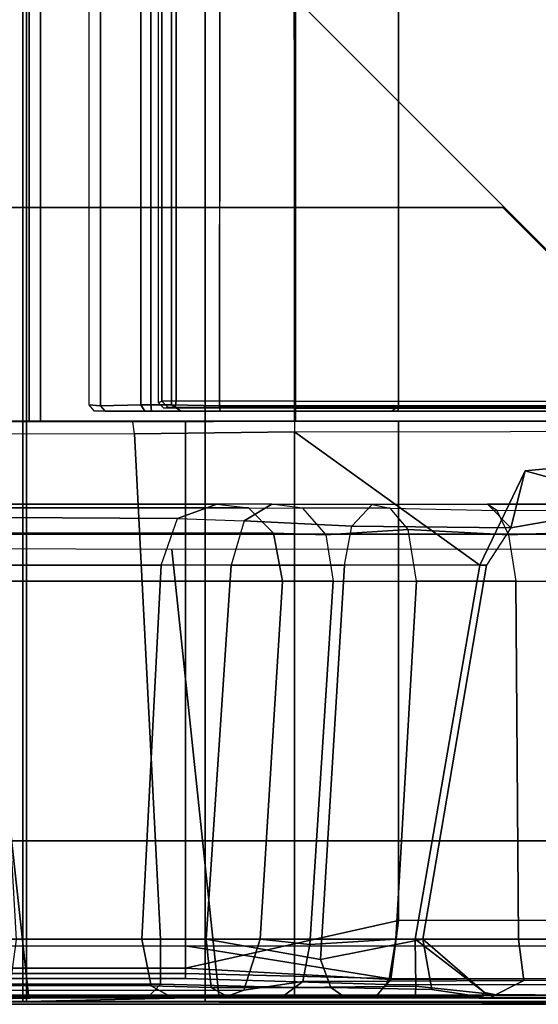
# Model space of a CAD drawing. Units: inches. Extents: x -187 to -42, y -154 to -96.
# Drawn here: x -162 to -161, y -154 to -151 of the extents above; entities that cross this region are included whole.
import ezdxf

# ---------------------------------------------------------------- set-up
doc = ezdxf.new("R2010")
doc.units = ezdxf.units.IN
doc.header["$MEASUREMENT"] = 0
for name, color, linetype in [('SEAT-BACKFABRIC', 5, 'Continuous'), ('SEAT-BACKFRAME', 5, 'Continuous'), ('SEAT-LEG', 5, 'Continuous'), ('SEAT-SEATFABRIC', 5, 'Continuous')]:
    doc.layers.add(name, color=color, linetype=linetype)

# ---------------------------------------------------------------- blocks, each defined once
blk = doc.blocks.new('DBVS1N_LN_0T')
at = {"layer": 'SEAT-BACKFABRIC', "invisible_edges": 4}
for points in [[(24.9299, -28.9911, 29.079), (28.4226, -28.9911, 29.079), (28.9225, -0.5775, 29.079), (24.9299, -15.6843, 29.079)], [(28.4226, -28.9911, 29.0382), (24.93, -28.9911, 29.0325), (24.93, -15.6843, 29.0325), (28.9225, -0.5775, 29.039)]]:
    blk.add_3dface(points, dxfattribs=at)
at = {"layer": 'SEAT-BACKFABRIC'}
for points in [[(24.3917, -27.217, 27.9704), (25.2037, -27.217, 28.1114), (25.1933, -3.8908, 28.1114), (24.3917, -4.9554, 27.9704)], [(25.2066, -27.217, 28.0715), (24.426, -27.217, 27.9395), (24.426, -4.9194, 27.9395), (25.1967, -3.8902, 28.0715)], [(25.2037, -27.217, 28.1114), (25.2066, -27.217, 28.0715), (25.1967, -3.8902, 28.0715), (25.1933, -3.8908, 28.1114)], [(24.426, -27.217, 27.9395), (24.1389, -27.217, 27.8096), (24.1389, -5.4404, 27.8096), (24.426, -4.9194, 27.9395)], [(24.0786, -27.217, 27.8193), (24.3917, -27.217, 27.9704), (24.3917, -4.9554, 27.9704), (24.0785, -5.5104, 27.8193)], [(24.3716, -28.9911, 29.0207), (24.3716, -15.6843, 29.0207), (23.8375, -15.6843, 28.848), (23.8375, -28.9911, 28.848)], [(24.3833, -15.6843, 28.9784), (24.3833, -28.9911, 28.9784), (23.8596, -28.9911, 28.8123), (23.8596, -15.6843, 28.8123)], [(24.9299, -28.9911, 29.079), (24.9299, -15.6843, 29.079), (24.3716, -15.6843, 29.0207), (24.3716, -28.9911, 29.0207)], [(24.93, -15.6843, 29.0325), (24.93, -28.9911, 29.0325), (24.3833, -28.9911, 28.9784), (24.3833, -15.6843, 28.9784)], [(24.426, -27.217, 27.9395), (24.3917, -27.217, 27.9704), (24.0786, -27.217, 27.8193), (24.1389, -27.217, 27.8096)], [(25.2066, -27.217, 28.0715), (25.2037, -27.217, 28.1114), (24.3917, -27.217, 27.9704), (24.426, -27.217, 27.9395)], [(23.8596, -28.9911, 28.8123), (24.447, -28.98, 28.6254), (23.9108, -28.98, 28.4513), (23.3817, -28.9911, 28.5414)], [(23.8375, -28.9911, 28.848), (23.8596, -28.9911, 28.8123), (24.3833, -28.9911, 28.9784), (24.3716, -28.9911, 29.0207)], [(24.9719, -28.9781, 28.6886), (24.3833, -28.9911, 28.9784), (23.8596, -28.9911, 28.8123), (24.447, -28.98, 28.6254)], [(24.3716, -28.9911, 29.0207), (24.3833, -28.9911, 28.9784), (24.93, -28.9911, 29.0325), (24.9299, -28.9911, 29.079)], [(24.93, -28.9911, 29.0325), (24.3833, -28.9911, 28.9784), (24.9719, -28.9781, 28.6886), (28.4226, -28.9911, 29.0382)], [(24.9299, -28.9911, 29.079), (24.93, -28.9911, 29.0325), (28.4226, -28.9911, 29.0382), (28.4226, -28.9911, 29.079)], [(28.3299, -28.98, 28.6746), (28.4226, -28.9911, 29.0382), (24.9719, -28.9781, 28.6886), (28.3299, -28.98, 28.6746)]]:
    blk.add_3dface(points, dxfattribs=at)
at = {"layer": 'SEAT-BACKFRAME'}
for points in [[(25.2037, -3.8201, 28.0721), (27.1348, -1.8908, 28.0721), (27.1502, -27.1568, 28.0721), (25.2037, -27.1554, 28.0721)], [(24.7968, -27.1552, 28.0851), (24.787, -27.1602, 28.1802), (24.7868, -5.1669, 28.1802), (24.7968, -5.1669, 28.0851)], [(24.841, -5.1669, 28.0502), (24.841, -27.1548, 28.0502), (24.7968, -27.1552, 28.0851), (24.7968, -5.1669, 28.0851)], [(24.9861, -13.841, 28.9057), (24.8273, -13.8598, 28.8583), (24.8273, -27.1666, 28.8583), (24.9734, -27.1698, 28.9036)], [(24.574, -13.8595, 28.2902), (24.574, -27.1663, 28.2902), (24.6094, -27.1692, 28.5309), (24.6094, -13.8624, 28.5309)], [(24.7333, -27.1663, 28.693), (24.7333, -13.8595, 28.693), (24.6094, -13.8624, 28.5309), (24.6094, -27.1692, 28.5309)], [(24.7633, -13.8595, 28.8049), (24.7333, -13.8595, 28.693), (24.7333, -27.1663, 28.693), (24.7633, -27.1663, 28.8049)], [(24.8273, -27.1666, 28.8583), (24.8273, -13.8598, 28.8583), (24.7633, -13.8595, 28.8049), (24.7633, -27.1663, 28.8049)], [(24.7968, -27.1552, 28.0851), (24.8164, -27.1749, 28.0866), (24.8037, -27.1772, 28.1802), (24.787, -27.1602, 28.1802)], [(24.8385, -27.1745, 28.0692), (24.8164, -27.1749, 28.0866), (24.7968, -27.1552, 28.0851), (24.841, -27.1548, 28.0502)], [(25.2037, -27.1743, 28.0863), (24.8385, -27.1745, 28.0692), (24.841, -27.1548, 28.0502), (25.2037, -27.1554, 28.0721)], [(27.1502, -27.1568, 28.0721), (27.1357, -27.175, 28.0906), (25.2037, -27.1743, 28.0863), (25.2037, -27.1554, 28.0721)], [(24.6094, -27.1692, 28.5309), (24.574, -27.1663, 28.2902), (24.5892, -27.1854, 28.2897), (24.6234, -27.1855, 28.5251)], [(24.5892, -27.1854, 28.2897), (24.692, -27.186, 28.2947), (24.7842, -27.186, 28.5554), (24.6234, -27.1855, 28.5251)], [(24.7454, -27.186, 28.6775), (24.7333, -27.1663, 28.693), (24.6094, -27.1692, 28.5309), (24.6234, -27.1855, 28.5251)], [(24.7842, -27.186, 28.5554), (24.8582, -27.186, 28.6201), (24.7454, -27.186, 28.6775), (24.6234, -27.1855, 28.5251)], [(24.7633, -27.1663, 28.8049), (24.7333, -27.1663, 28.693), (24.7454, -27.186, 28.6775), (24.7657, -27.186, 28.7694)], [(24.7454, -27.186, 28.6775), (24.8582, -27.186, 28.6201), (24.8611, -27.186, 28.7596), (24.7657, -27.186, 28.7694)], [(24.8564, -27.1855, 28.8559), (24.8273, -27.1666, 28.8583), (24.7633, -27.1663, 28.8049), (24.7657, -27.186, 28.7694)], [(24.8611, -27.186, 28.7596), (24.8768, -27.186, 28.7748), (24.8564, -27.1855, 28.8559), (24.7657, -27.186, 28.7694)], [(25.2037, -27.1743, 28.0863), (25.2037, -27.1776, 28.1902), (24.8037, -27.1772, 28.1802), (24.8385, -27.1745, 28.0692)], [(24.8385, -27.1745, 28.0692), (24.8037, -27.1772, 28.1802), (24.8164, -27.1749, 28.0866), (24.8385, -27.1745, 28.0692)], [(24.9734, -27.1698, 28.9036), (24.8273, -27.1666, 28.8583), (24.8564, -27.1855, 28.8559), (24.976, -27.1855, 28.8777)], [(24.8564, -27.1855, 28.8559), (24.8768, -27.186, 28.7748), (25.5756, -27.186, 28.8719), (25.5008, -27.1855, 28.9734)], [(25.5008, -27.1855, 28.9734), (25.5218, -27.1697, 29), (24.9734, -27.1698, 28.9036), (24.976, -27.1855, 28.8777)], [(27.1319, -27.1776, 28.1901), (25.2037, -27.1776, 28.1902), (25.2037, -27.1743, 28.0863), (27.1357, -27.175, 28.0906)], [(25.523, -27.1697, 28.9999), (25.5218, -27.1697, 29), (25.5008, -27.1855, 28.9734), (25.5191, -27.1854, 28.9851)], [(25.5756, -27.186, 28.8719), (25.5907, -27.186, 28.882), (25.5191, -27.1854, 28.9851), (25.5008, -27.1855, 28.9734)], [(27.1803, -27.1858, 28.9842), (27.1873, -27.169, 29), (25.523, -27.1697, 28.9999), (25.5191, -27.1854, 28.9851)], [(25.5191, -27.1854, 28.9851), (25.5907, -27.186, 28.882), (27.1801, -27.186, 28.882), (27.1803, -27.1858, 28.9842)], [(24.0635, -27.217, 27.88), (24.4304, -27.217, 28.0591), (24.7084, -27.2184, 28.0523), (24.2341, -27.2184, 27.8917)], [(24.2143, -28.8894, 28.7944), (24.8699, -28.8894, 28.8819), (24.8699, -27.217, 28.8819), (24.2108, -27.217, 28.7935)], [(24.7135, -27.255, 28.0299), (24.7084, -27.2184, 28.0523), (24.2341, -27.2184, 27.8917), (24.2628, -27.2543, 27.8784)], [(24.7084, -27.2184, 28.0523), (24.92, -27.217, 28.1599), (24.6669, -27.217, 28.123), (24.4304, -27.217, 28.0591)], [(25.2037, -27.217, 28.1114), (25.2037, -27.249, 28.0725), (24.7135, -27.255, 28.0299), (24.7084, -27.2184, 28.0523)], [(25.2037, -27.217, 28.1725), (25.2037, -27.217, 28.1114), (24.7084, -27.2184, 28.0523), (24.92, -27.217, 28.1599)], [(24.8699, -28.8894, 28.8819), (25.5218, -28.7438, 29), (25.5218, -27.217, 29), (24.8699, -27.217, 28.8819)], [(27.1557, -27.2168, 28.1725), (27.158, -27.217, 28.1374), (25.2037, -27.217, 28.1725)], [(27.1869, -27.2462, 28.0726), (27.1577, -27.217, 28.1045), (25.2037, -27.217, 28.1114), (25.2037, -27.249, 28.0725)], [(27.1577, -27.217, 28.1045), (27.158, -27.217, 28.1374), (25.2037, -27.217, 28.1725), (25.2037, -27.217, 28.1114)], [(25.5218, -27.217, 29), (25.5218, -28.7438, 29), (28.3676, -28.7418, 29), (27.197, -27.217, 29)], [(25.5218, -27.217, 29), (27.197, -27.217, 29), (27.197, -27.217, 28.9213), (25.5611, -27.217, 28.9212)], [(24.7932, -28.801, 27.9601), (24.7135, -27.255, 28.0299), (25.2037, -27.249, 28.0725), (25.2037, -28.8009, 27.9911)], [(25.7709, -27.6565, 28.051), (25.2037, -27.249, 28.0725), (27.1869, -27.2462, 28.0726), (25.9093, -27.3684, 28.0661)], [(25.5728, -28.8009, 27.9911), (25.2037, -28.8009, 27.9911), (25.2037, -27.249, 28.0725), (25.7709, -27.6565, 28.051)], [(27.1869, -27.2462, 28.0726), (26.3446, -27.47, 27.9615), (26.278, -27.47, 27.9814), (25.9093, -27.3684, 28.0661)], [(24.7932, -28.801, 27.9601), (24.3529, -28.8014, 27.8335), (24.2628, -27.2543, 27.8784), (24.7135, -27.255, 28.0299)], [(25.8652, -27.5428, 27.9869), (25.791, -27.6565, 27.9779), (25.7709, -27.6565, 28.051), (25.9093, -27.3684, 28.0661)], [(25.9093, -27.3684, 28.0661), (26.278, -27.47, 27.9814), (25.8652, -27.5428, 27.9869), (25.9093, -27.3684, 28.0661)], [(22.3725, -27.5, 16.9032), (24.8449, -27.5145, 26.493), (24.9653, -27.4702, 26.4618), (22.4954, -27.47, 16.8715)], [(22.5827, -27.4814, 16.8489), (22.4954, -27.47, 16.8715), (24.9653, -27.4702, 26.4618), (25.0626, -27.4815, 26.4366)], [(25.1392, -27.5594, 26.4168), (22.6594, -27.5588, 16.829), (22.5827, -27.4814, 16.8489), (25.0626, -27.4815, 26.4366)], [(24.8449, -27.5145, 26.493), (25.0493, -27.5217, 27.0808), (25.1336, -27.4701, 26.9558), (24.9653, -27.4702, 26.4618)], [(25.1336, -27.4701, 26.9558), (24.9653, -27.4702, 26.4618), (25.0626, -27.4815, 26.4366), (25.2282, -27.4822, 26.9077)], [(25.1336, -27.4701, 26.9558), (25.0493, -27.5217, 27.0808), (25.3791, -27.5381, 27.599), (25.4408, -27.4712, 27.4792)], [(25.0626, -27.4815, 26.4366), (25.2282, -27.4822, 26.9077), (25.2992, -27.5638, 26.8759), (25.1392, -27.5594, 26.4168)], [(25.4965, -27.4823, 27.3519), (25.2282, -27.4822, 26.9077), (25.1336, -27.4701, 26.9558), (25.4408, -27.4712, 27.4792)], [(25.2992, -27.5638, 26.8759), (25.5514, -27.5482, 27.308), (25.4965, -27.4823, 27.3519), (25.2282, -27.4822, 26.9077)], [(25.3791, -27.5381, 27.599), (25.4408, -27.4712, 27.4792), (25.7934, -27.47, 27.7388), (25.8652, -27.5428, 27.9869)], [(25.4408, -27.4712, 27.4792), (25.4965, -27.4823, 27.3519), (25.8229, -27.4894, 27.6426), (25.7934, -27.47, 27.7388)], [(25.5514, -27.5482, 27.308), (25.4965, -27.4823, 27.3519), (25.8229, -27.4894, 27.6426), (25.8584, -27.5644, 27.5936)], [(25.8229, -27.4894, 27.6426), (25.7934, -27.47, 27.7388), (26.3446, -27.47, 27.9615), (26.4498, -27.4941, 27.8957)], [(25.7934, -27.47, 27.7388), (25.8652, -27.5428, 27.9869), (26.278, -27.47, 27.9814), (26.3446, -27.47, 27.9615)], [(25.8229, -27.4894, 27.6426), (25.8584, -27.5644, 27.5936), (26.4521, -27.5423, 27.863), (26.4498, -27.4941, 27.8957)], [(22.3725, -27.5, 16.9032), (22.3045, -27.6565, 16.9208), (24.7957, -27.6565, 26.5101), (24.8449, -27.5145, 26.493)], [(24.7957, -27.6565, 26.5101), (24.8449, -27.5145, 26.493), (25.0493, -27.5217, 27.0808), (25.0095, -27.6565, 27.1015)], [(24.7957, -27.6565, 26.5101), (24.8449, -27.5145, 26.493), (25.0493, -27.5217, 27.0808), (25.0095, -27.6565, 27.1015)], [(25.0493, -27.5217, 27.0808), (25.0095, -27.6565, 27.1015), (25.3564, -27.6565, 27.6216), (25.3791, -27.5381, 27.599)], [(25.5771, -27.7062, 27.307), (25.5514, -27.5482, 27.308), (25.2992, -27.5638, 26.8759), (25.322, -27.7062, 26.8936)], [(25.3564, -27.6565, 27.6216), (25.3791, -27.5381, 27.599), (25.8652, -27.5428, 27.9869), (25.791, -27.6565, 27.9779)], [(25.5771, -27.7062, 27.307), (25.5514, -27.5482, 27.308), (25.8584, -27.5644, 27.5936), (25.8809, -27.7062, 27.5939)], [(25.8584, -27.5644, 27.5936), (25.8809, -27.7062, 27.5939), (26.4567, -27.7062, 27.8492), (26.4521, -27.5423, 27.863)], [(25.1661, -27.7062, 26.4099), (22.6745, -27.7062, 16.8251), (22.6594, -27.5588, 16.829), (25.1392, -27.5594, 26.4168)], [(25.322, -27.7062, 26.8936), (25.1661, -27.7062, 26.4099), (25.1392, -27.5594, 26.4168), (25.2992, -27.5638, 26.8759)], [(24.389, -28.9721, 28.6437), (24.2389, -27.6071, 28.6576), (23.7755, -27.6119, 28.4753), (23.9011, -28.9721, 28.4827)], [(24.389, -28.9721, 28.6437), (24.9719, -28.9721, 28.7047), (24.8278, -27.6087, 28.7435), (24.2389, -27.6071, 28.6576)], [(28.3301, -28.9721, 28.7047), (28.4264, -27.6079, 28.8027), (24.8278, -27.6087, 28.7435), (24.9719, -28.9721, 28.7047)], [(24.7365, -28.8009, 26.521), (24.7957, -27.6565, 26.5101), (22.3045, -27.6565, 16.9208), (22.2461, -28.8009, 16.9359)], [(24.7957, -27.6565, 26.5101), (24.7365, -28.8009, 26.521), (24.9326, -28.8009, 27.0795), (25.0095, -27.6565, 27.1015)], [(25.0095, -27.6565, 27.1015), (24.9326, -28.8009, 27.0795), (25.2826, -28.8634, 27.6311), (25.3564, -27.6565, 27.6216)], [(25.791, -27.6565, 27.9779), (25.3564, -27.6565, 27.6216), (25.2826, -28.8634, 27.6311), (25.5962, -28.8009, 27.9202)], [(25.5728, -28.8009, 27.9911), (25.7709, -27.6565, 28.051), (25.791, -27.6565, 27.9779), (25.5962, -28.8009, 27.9202)], [(22.6745, -27.7062, 16.8251), (25.1661, -27.7062, 26.4099), (25.0986, -28.8009, 26.4273), (22.6141, -28.8009, 16.8207)], [(25.322, -27.7062, 26.8936), (25.2506, -28.8171, 26.8775), (25.0986, -28.8009, 26.4273), (25.1661, -27.7062, 26.4099)], [(25.322, -27.7062, 26.8936), (25.5771, -27.7062, 27.307), (25.5129, -28.8009, 27.3204), (25.2506, -28.8171, 26.8775)], [(25.8809, -27.7062, 27.5939), (25.8889, -28.8009, 27.6687), (25.5129, -28.8009, 27.3204), (25.5771, -27.7062, 27.307)], [(25.8809, -27.7062, 27.5939), (26.4567, -27.7062, 27.8492), (26.4602, -28.8009, 27.9076), (25.8889, -28.8009, 27.6687)], [(24.8699, -28.8894, 28.8819), (25.4977, -28.9242, 28.914), (25.5218, -28.7438, 29), (24.8699, -28.8894, 28.8819)], [(25.5218, -28.7438, 29), (25.4977, -28.9242, 28.914), (28.3277, -28.9099, 28.9344), (28.3676, -28.7418, 29)], [(22.2733, -28.9417, 16.9289), (24.7646, -28.9432, 26.5137), (24.7365, -28.8009, 26.521), (22.2461, -28.8009, 16.9359)], [(25.0986, -28.8009, 26.4273), (25.0483, -28.9571, 26.4404), (22.5584, -28.9577, 16.8308), (22.6141, -28.8009, 16.8207)], [(24.3344, -28.9389, 27.8649), (24.3529, -28.8014, 27.8335), (24.7932, -28.801, 27.9601), (24.7933, -28.9384, 27.9966)], [(24.7646, -28.9432, 26.5137), (24.9483, -28.9488, 27.0319), (24.9326, -28.8009, 27.0795), (24.7365, -28.8009, 26.521)], [(25.2037, -28.9487, 28.0372), (24.7933, -28.9384, 27.9966), (24.7932, -28.801, 27.9601), (25.2037, -28.8009, 27.9911)], [(24.9326, -28.8009, 27.0795), (24.9483, -28.9488, 27.0319), (25.314, -28.9487, 27.6117), (25.2826, -28.8634, 27.6311)], [(25.0986, -28.8009, 26.4273), (25.2506, -28.8171, 26.8775), (25.2292, -28.9299, 26.8931), (25.0483, -28.9571, 26.4404)], [(25.2037, -28.9487, 28.0372), (25.2037, -28.8009, 27.9911), (25.5728, -28.8009, 27.9911), (25.5741, -28.9446, 28.032)], [(25.5129, -28.8009, 27.3204), (25.4922, -28.9295, 27.3426), (25.2292, -28.9299, 26.8931), (25.2506, -28.8171, 26.8775)], [(25.5962, -28.8009, 27.9202), (25.2826, -28.8634, 27.6311), (25.314, -28.9487, 27.6117), (25.6238, -28.9547, 27.8887)], [(25.5129, -28.8009, 27.3204), (25.8889, -28.8009, 27.6687), (25.9049, -28.9273, 27.7207), (25.4922, -28.9295, 27.3426)], [(25.5962, -28.8009, 27.9202), (25.5962, -28.8009, 27.9202), (25.7852, -28.9643, 27.9867), (25.5728, -28.8009, 27.9911)], [(25.5741, -28.9446, 28.032), (25.5728, -28.8009, 27.9911), (25.7852, -28.9643, 27.9867), (25.8153, -28.9697, 27.9903)], [(25.7732, -28.9776, 27.9183), (25.7852, -28.9643, 27.9867), (25.5962, -28.8009, 27.9202), (25.6238, -28.9547, 27.8887)], [(26.4602, -28.8009, 27.9076), (26.4589, -28.9236, 27.9465), (25.9049, -28.9273, 27.7207), (25.8889, -28.8009, 27.6687)], [(24.2534, -28.8211, 28.6667), (24.8699, -28.8211, 28.7484), (24.8699, -28.906, 28.7997), (24.2403, -28.906, 28.7171)], [(28.3301, -28.8211, 28.7484), (28.3266, -28.9253, 28.8111), (25.4898, -28.9215, 28.8088), (24.8699, -28.8211, 28.7484)], [(24.8699, -28.8211, 28.7484), (25.4898, -28.9215, 28.8088), (24.8699, -28.906, 28.7997), (24.8699, -28.8211, 28.7484)], [(24.2252, -28.9209, 28.7691), (24.8699, -28.9209, 28.8503), (24.8699, -28.8894, 28.8819), (24.2143, -28.8894, 28.7944)], [(24.2403, -28.906, 28.7171), (24.8699, -28.906, 28.7997), (24.8699, -28.9209, 28.8309), (24.2309, -28.9209, 28.7417)], [(24.8699, -28.9209, 28.8503), (25.4852, -28.9398, 28.8357), (25.4977, -28.9242, 28.914), (24.8699, -28.8894, 28.8819)], [(24.8699, -28.906, 28.7997), (25.4898, -28.9215, 28.8088), (25.4852, -28.9398, 28.8357), (24.8699, -28.9209, 28.8309)], [(24.2309, -28.9209, 28.7417), (24.8699, -28.9209, 28.8309), (24.8699, -28.9209, 28.8503), (24.2252, -28.9209, 28.7691)], [(24.2386, -28.98, 27.9732), (24.3344, -28.9389, 27.8649), (24.7933, -28.9384, 27.9966), (24.753, -28.98, 28.1284)], [(25.2037, -28.98, 28.161), (24.753, -28.98, 28.1284), (24.7933, -28.9384, 27.9966), (25.2037, -28.9487, 28.0372)], [(24.8699, -28.9209, 28.8503), (24.8699, -28.9209, 28.8503), (24.8699, -28.9209, 28.8309), (25.4852, -28.9398, 28.8357)], [(24.9896, -28.9784, 26.4555), (25.0483, -28.9571, 26.4404), (25.2292, -28.9299, 26.8931), (25.1684, -28.975, 26.9229)], [(25.4487, -28.98, 27.536), (25.1684, -28.975, 26.9229), (25.2292, -28.9299, 26.8931), (25.4922, -28.9295, 27.3426)], [(25.4487, -28.98, 27.536), (25.4922, -28.9295, 27.3426), (25.9049, -28.9273, 27.7207), (25.7997, -28.98, 27.8392)], [(25.4977, -28.9242, 28.914), (25.4852, -28.9398, 28.8357), (28.3301, -28.9406, 28.8425), (28.3277, -28.9099, 28.9344)], [(25.4852, -28.9398, 28.8357), (25.4898, -28.9215, 28.8088), (28.3266, -28.9253, 28.8111), (28.3301, -28.9406, 28.8425)], [(25.9049, -28.9273, 27.7207), (26.4589, -28.9236, 27.9465), (26.4318, -28.9762, 28.0351), (25.7997, -28.98, 27.8392)], [(24.7646, -28.9432, 26.5137), (22.2733, -28.9417, 16.9289), (22.3499, -28.9778, 16.9082), (24.8231, -28.9765, 26.4986)], [(24.9896, -28.9784, 26.4555), (22.4777, -28.9795, 16.8722), (22.5584, -28.9577, 16.8308), (25.0483, -28.9571, 26.4404)], [(24.7646, -28.9432, 26.5137), (24.8231, -28.9765, 26.4986), (24.9977, -28.9764, 27.0071), (24.9483, -28.9488, 27.0319)], [(24.9483, -28.9488, 27.0319), (24.9977, -28.9764, 27.0071), (25.354, -28.9764, 27.5735), (25.314, -28.9487, 27.6117)], [(25.2037, -28.98, 28.161), (25.2037, -28.9487, 28.0372), (25.5741, -28.9446, 28.032), (25.5728, -28.98, 28.161)], [(25.6238, -28.9547, 27.8887), (25.314, -28.9487, 27.6117), (25.354, -28.9764, 27.5735), (25.7732, -28.9776, 27.9183)], [(27.058, -28.98, 28.161), (25.5728, -28.98, 28.161), (25.5741, -28.9446, 28.032), (25.8153, -28.9697, 27.9903)], [(25.7852, -28.9643, 27.9867), (25.7732, -28.9776, 27.9183), (27.058, -28.98, 28.161), (25.8153, -28.9697, 27.9903)], [(24.9896, -28.9784, 26.4555), (24.8231, -28.9765, 26.4986), (22.3499, -28.9778, 16.9082), (22.4777, -28.9795, 16.8722)], [(23.9011, -28.9721, 28.4827), (23.9108, -28.98, 28.4513), (24.447, -28.98, 28.6254), (24.389, -28.9721, 28.6437)], [(24.753, -28.98, 28.1284), (24.447, -28.98, 28.6254), (23.9108, -28.98, 28.4513), (24.2386, -28.98, 27.9732)], [(24.9719, -28.9721, 28.7047), (24.389, -28.9721, 28.6437), (24.447, -28.98, 28.6254), (24.9719, -28.9781, 28.6886)], [(24.753, -28.98, 28.1284), (25.2037, -28.98, 28.161), (24.9719, -28.9781, 28.6886), (24.447, -28.98, 28.6254)], [(24.9896, -28.9784, 26.4555), (25.1684, -28.975, 26.9229), (24.9977, -28.9764, 27.0071), (24.8231, -28.9765, 26.4986)], [(24.9719, -28.9721, 28.7047), (24.9719, -28.9781, 28.6886), (28.3299, -28.98, 28.6746), (28.3301, -28.9721, 28.7047)], [(25.2037, -28.98, 28.161), (25.5728, -28.98, 28.161), (28.3299, -28.98, 28.6746), (24.9719, -28.9781, 28.6886)], [(25.354, -28.9764, 27.5735), (24.9977, -28.9764, 27.0071), (25.1684, -28.975, 26.9229), (25.4487, -28.98, 27.536)], [(25.354, -28.9764, 27.5735), (25.4487, -28.98, 27.536), (25.7997, -28.98, 27.8392), (25.7732, -28.9776, 27.9183)], [(28.3301, -28.98, 28.1491), (27.058, -28.98, 28.161), (25.5728, -28.98, 28.161), (28.3299, -28.98, 28.6746)], [(27.058, -28.98, 28.161), (26.4318, -28.9762, 28.0351), (25.7997, -28.98, 27.8392), (25.7732, -28.9776, 27.9183)]]:
    blk.add_3dface(points, dxfattribs=at)
for points, invisible_edges in [([(24.841, -5.1669, 28.0502), (25.2037, -3.8201, 28.0721), (25.2037, -27.1554, 28.0721), (24.841, -27.1548, 28.0502)], 1), ([(25.5218, -27.1697, 29), (25.5218, -13.8595, 29), (24.9861, -13.841, 28.9057), (24.9734, -27.1698, 28.9036)], 2), ([(27.1873, -13.8622, 29), (25.5218, -13.8595, 29), (25.5218, -27.1697, 29), (27.1873, -27.169, 29)], 1)]:
    blk.add_3dface(points, dxfattribs=dict(at, invisible_edges=invisible_edges))
at = {"layer": 'SEAT-LEG'}
for points in [[(27.1928, -27.9098, 12.995), (22.1983, -22.9153, 12.995), (22.1983, -21.5011, 12.995), (27.8999, -27.2027, 12.995)], [(22.1983, -21.5011, 12.995), (27.8999, -27.2027, 12.995), (27.8999, -27.2027, 10.995), (22.1983, -21.5011, 10.995)], [(27.8999, -27.2027, 10.995), (22.1983, -21.5011, 10.995), (22.1983, -22.9153, 10.995), (27.1928, -27.9098, 10.995)], [(22.1983, -22.9153, 10.995), (27.1928, -27.9098, 10.995), (27.1928, -27.9098, 12.995), (22.1983, -22.9153, 12.995)], [(9.6827, -26.5625, 12.995), (25.8405, -26.5625, 12.995), (26.8405, -27.5625, 12.995), (9.2685, -27.5625, 12.995)], [(9.2685, -27.5625, 10.995), (26.8405, -27.5625, 10.995), (25.8405, -26.5625, 10.995), (9.6827, -26.5625, 10.995)], [(25.8405, -26.5625, 10.995), (9.6827, -26.5625, 10.995), (9.6827, -26.5625, 12.995), (25.8405, -26.5625, 12.995)], [(26.8405, -27.5625, 12.995), (9.2685, -27.5625, 12.995), (9.2685, -27.5625, 10.995), (26.8405, -27.5625, 10.995)]]:
    blk.add_3dface(points, dxfattribs=at)
at = {"layer": 'SEAT-SEATFABRIC'}
for points, invisible_edges in [([(29, -29, 15), (29, 0, 15), (0, 0, 15)], 8), ([(29, -29, 15), (0, 0, 15), (0, -8.094, 15), (20.906, -29, 15)], 5), ([(28.5, -28.5, 13.1897), (8.4353, -28.4984, 13.1897), (0.5016, -20.5614, 13.1897), (0.5, -0.5, 13.1897)], 10), ([(28.5, -0.5, 13.1897), (28.5, -28.5, 13.1897), (0.5, -0.5, 13.1897)], 2), ([(8.4166, -28.9984, 11.1197), (8.4353, -28.4984, 11.1197), (28.5, -28.5, 11.1197), (29, -29, 11.1197)], 5)]:
    blk.add_3dface(points, dxfattribs=dict(at, invisible_edges=invisible_edges))
for points in [[(8.4353, -28.4984, 11.1197), (8.4353, -28.4984, 13.1897), (28.5, -28.5, 13.1897), (28.5, -28.5, 11.1197)], [(8.4166, -28.9891, 15.0257), (8.4166, -28.9984, 15), (29, -29, 15), (20.9438, -28.9898, 15.0258)], [(8.4166, -28.9984, 11.1197), (8.4166, -28.9984, 15), (29, -29, 15), (29, -29, 11.1197)]]:
    blk.add_3dface(points, dxfattribs=at)

msp = doc.modelspace()

# ---------------------------------------------------------------- block references
at = {"ltscale": 10}
msp.add_blockref('DBVS1N_LN_0T', (-186.6779, -125.0587), dxfattribs=at)

doc.saveas('drawing.dxf')
